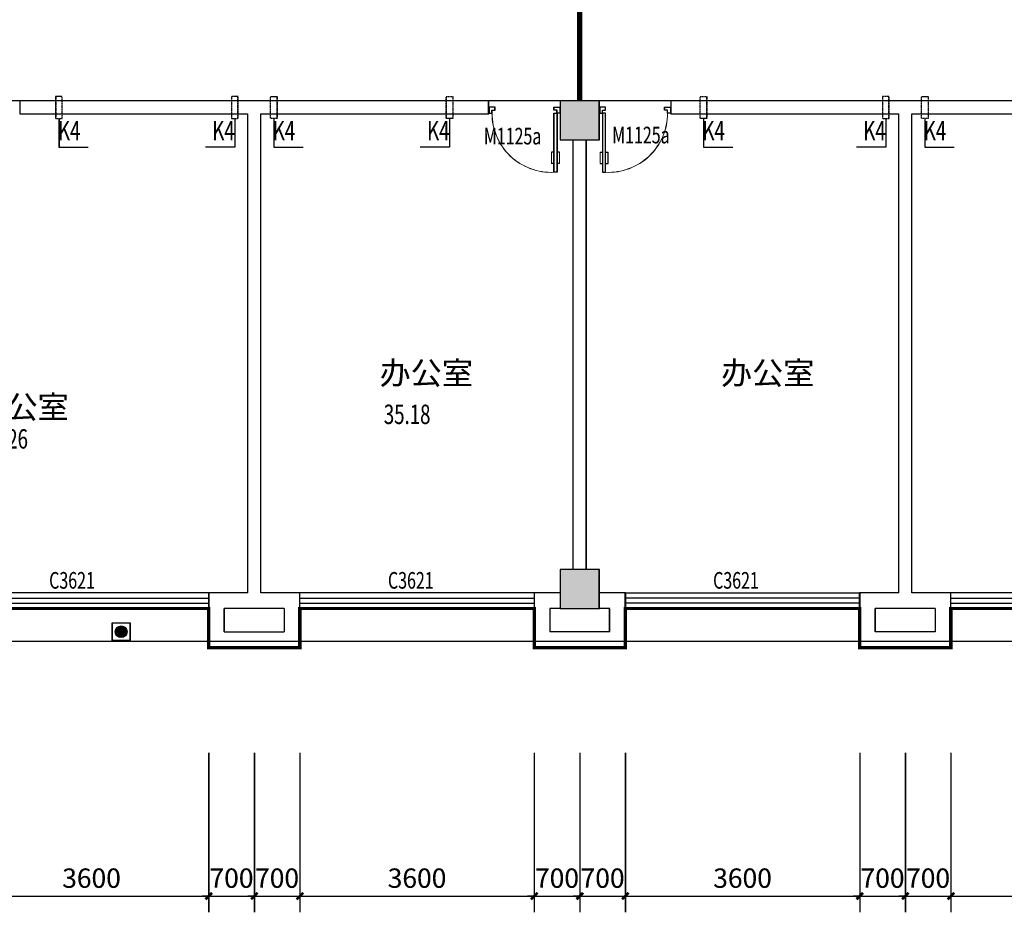
# Model space of a CAD drawing. Units: inches. Extents: x 114251 to 194125, y 97918 to 151842.
# Drawn here: x 130220 to 145345, y 97918 to 111635 of the extents above; entities that cross this region are included whole.
import ezdxf

# ---------------------------------------------------------------- set-up
doc = ezdxf.new("R2010")
doc.units = ezdxf.units.IN
doc.header["$MEASUREMENT"] = 0
doc.linetypes.add('DASH', pattern=[0.35, 0.25, -0.1])
doc.linetypes.add('DOTE', pattern=[2.42, 2, -0.2, 0.02, -0.2])
for name, color, linetype in [('1-ac-t', 4, 'Continuous'), ('area-排烟', 6, 'Continuous'), ('area-防火', 131, 'Continuous'), ('AXIS', 3, 'Continuous'), ('COLUMN', 2, 'Continuous'), ('c窗编号', 4, 'Continuous'), ('DIM_LEAD', 3, 'Continuous'), ('dote-1', 5, 'DOTE'), ('f-房间名称', 7, 'Continuous'), ('ground', 254, 'Continuous'), ('HATCH', 251, 'Continuous'), ('m门编号', 183, 'Continuous'), ('PUB_HATCH', 8, 'Continuous'), ('PUB_TEXT', 4, 'Continuous'), ('SPACE', 7, 'Continuous'), ('WALL', 2, 'Continuous'), ('WINDOW', 4, 'Continuous'), ('柱子', 2, 'Continuous')]:
    doc.layers.add(name, color=color, linetype=linetype)
doc.styles.add('_TCH_DIM', font='SIMPLEX', dxfattribs={"bigfont": 'GBCBIG'})
doc.styles.add('_TCH_DIM_T3', font='SIMPLEX', dxfattribs={"width": 0.705882, "bigfont": 'GBCBIG'})
doc.styles.add('_TCH_SPACE', font='SIMPLEX', dxfattribs={"height": 5, "bigfont": 'GBCBIG'})
doc.styles.add('_TCH_WINDOW', font='SIMPLEX', dxfattribs={"height": 3.5, "bigfont": 'GBCBIG'})
doc.dimstyles.new('_TCH_ARCH&&100', dxfattribs={"dimtxt": 297.5, "dimasz": 100, "dimexe": 250, "dimexo": 300, "dimgap": 126.25, "dimtad": 1, "dimdec": 0, "dimzin": 0, "dimdsep": 46, "dimtxsty": '_TCH_DIM_T3', "dimblk": 'ARCHTICK', "dimcen": 0.09, "dimclrt": 7, "dimazin": 2, "dimtfac": 1, "dimtdec": 0, "dimtix": 1, "dimtmove": 2, "dimatfit": 3, "dimfxl": 50, "dimtolj": 1, "dimtzin": 0, "dimarcsym": 0})

# ---------------------------------------------------------------- blocks, each defined once
blk = doc.blocks.new('2fj')
at = {"layer": '柱子'}
for points in [[(22000, 7500), (22600, 7500), (22600, 8100), (22000, 8100)], [(22000, 300), (22600, 300), (22600, 900), (22000, 900)]]:
    blk.add_lwpolyline(points, close=True, dxfattribs=at)
blk = doc.blocks.new('_ArchTick')
at = {"color": 0, "linetype": 'ByBlock', "const_width": 0.4}
blk.add_lwpolyline([(-0.5, -0.5), (0.5, 0.5)], dxfattribs=at)
blk = doc.blocks.new('*D755')
at = {"layer": 'AXIS', "color": 0, "lineweight": -2, "transparency": 16777216}
for p, q in [((129525, 100368), (129525, 97918)), ((133125, 100368), (133125, 97918)), ((129525, 98168), (133125, 98168))]:
    blk.add_line(p, q, dxfattribs=at)
at = {"layer": 'Defpoints', "color": 0, "transparency": 16777216}
for p in [(129525, 100668), (133125, 100668), (133125, 98168)]:
    blk.add_point(p, dxfattribs=at)
at = {"layer": 'AXIS', "color": 0, "lineweight": -2, "transparency": 16777216, "xscale": 100, "yscale": 100, "zscale": 100, "rotation": 180}
blk.add_blockref('_ArchTick', (129525, 98168), dxfattribs=at)
at = {"layer": 'AXIS', "color": 0, "lineweight": -2, "transparency": 16777216, "xscale": 100, "yscale": 100, "zscale": 100}
blk.add_blockref('_ArchTick', (133125, 98168), dxfattribs=at)
at = {"layer": 'AXIS', "color": 7, "transparency": 16777216, "insert": (131325, 98443), "char_height": 297.5, "attachment_point": 5, "style": '_TCH_DIM_T3'}
blk.add_mtext('\\A1;3600', dxfattribs=at)
blk = doc.blocks.new('*D756')
at = {"layer": 'AXIS', "color": 0, "lineweight": -2, "transparency": 16777216}
for p, q in [((133125, 100368), (133125, 97918)), ((133825, 100368), (133825, 97918)), ((133125, 98168), (133025, 98168)), ((133125, 98168), (133825, 98168)), ((133825, 98168), (133925, 98168))]:
    blk.add_line(p, q, dxfattribs=at)
at = {"layer": 'Defpoints', "color": 0, "transparency": 16777216}
for p in [(133125, 100668), (133825, 100668), (133825, 98168)]:
    blk.add_point(p, dxfattribs=at)
at = {"layer": 'AXIS', "color": 0, "lineweight": -2, "transparency": 16777216, "xscale": 100, "yscale": 100, "zscale": 100}
blk.add_blockref('_ArchTick', (133125, 98168), dxfattribs=at)
at = {"layer": 'AXIS', "color": 0, "lineweight": -2, "transparency": 16777216, "xscale": 100, "yscale": 100, "zscale": 100, "rotation": 180}
blk.add_blockref('_ArchTick', (133825, 98168), dxfattribs=at)
at = {"layer": 'AXIS', "color": 7, "transparency": 16777216, "insert": (133475, 98443), "char_height": 297.5, "attachment_point": 5, "style": '_TCH_DIM_T3'}
blk.add_mtext('\\A1;700', dxfattribs=at)
blk = doc.blocks.new('*D757')
at = {"layer": 'AXIS', "color": 0, "lineweight": -2, "transparency": 16777216}
for p, q in [((133825, 100368), (133825, 97918)), ((134525, 100368), (134525, 97918)), ((133825, 98168), (133725, 98168)), ((133825, 98168), (134525, 98168)), ((134525, 98168), (134625, 98168))]:
    blk.add_line(p, q, dxfattribs=at)
at = {"layer": 'Defpoints', "color": 0, "transparency": 16777216}
for p in [(133825, 100668), (134525, 100668), (134525, 98168)]:
    blk.add_point(p, dxfattribs=at)
at = {"layer": 'AXIS', "color": 0, "lineweight": -2, "transparency": 16777216, "xscale": 100, "yscale": 100, "zscale": 100}
blk.add_blockref('_ArchTick', (133825, 98168), dxfattribs=at)
at = {"layer": 'AXIS', "color": 0, "lineweight": -2, "transparency": 16777216, "xscale": 100, "yscale": 100, "zscale": 100, "rotation": 180}
blk.add_blockref('_ArchTick', (134525, 98168), dxfattribs=at)
at = {"layer": 'AXIS', "color": 7, "transparency": 16777216, "insert": (134175, 98443), "char_height": 297.5, "attachment_point": 5, "style": '_TCH_DIM_T3'}
blk.add_mtext('\\A1;700', dxfattribs=at)
blk = doc.blocks.new('*D758')
at = {"layer": 'AXIS', "color": 0, "lineweight": -2, "transparency": 16777216}
for p, q in [((134525, 100368), (134525, 97918)), ((138125, 100368), (138125, 97918)), ((134525, 98168), (138125, 98168))]:
    blk.add_line(p, q, dxfattribs=at)
at = {"layer": 'Defpoints', "color": 0, "transparency": 16777216}
for p in [(134525, 100668), (138125, 100668), (138125, 98168)]:
    blk.add_point(p, dxfattribs=at)
at = {"layer": 'AXIS', "color": 0, "lineweight": -2, "transparency": 16777216, "xscale": 100, "yscale": 100, "zscale": 100, "rotation": 180}
blk.add_blockref('_ArchTick', (134525, 98168), dxfattribs=at)
at = {"layer": 'AXIS', "color": 0, "lineweight": -2, "transparency": 16777216, "xscale": 100, "yscale": 100, "zscale": 100}
blk.add_blockref('_ArchTick', (138125, 98168), dxfattribs=at)
at = {"layer": 'AXIS', "color": 7, "transparency": 16777216, "insert": (136325, 98443), "char_height": 297.5, "attachment_point": 5, "style": '_TCH_DIM_T3'}
blk.add_mtext('\\A1;3600', dxfattribs=at)
blk = doc.blocks.new('*D759')
at = {"layer": 'AXIS', "color": 0, "lineweight": -2, "transparency": 16777216}
for p, q in [((138125, 100368), (138125, 97918)), ((138825, 100368), (138825, 97918)), ((138125, 98168), (138025, 98168)), ((138125, 98168), (138825, 98168)), ((138825, 98168), (138925, 98168))]:
    blk.add_line(p, q, dxfattribs=at)
at = {"layer": 'Defpoints', "color": 0, "transparency": 16777216}
for p in [(138125, 100668), (138825, 100668), (138825, 98168)]:
    blk.add_point(p, dxfattribs=at)
at = {"layer": 'AXIS', "color": 0, "lineweight": -2, "transparency": 16777216, "xscale": 100, "yscale": 100, "zscale": 100}
blk.add_blockref('_ArchTick', (138125, 98168), dxfattribs=at)
at = {"layer": 'AXIS', "color": 0, "lineweight": -2, "transparency": 16777216, "xscale": 100, "yscale": 100, "zscale": 100, "rotation": 180}
blk.add_blockref('_ArchTick', (138825, 98168), dxfattribs=at)
at = {"layer": 'AXIS', "color": 7, "transparency": 16777216, "insert": (138475, 98443), "char_height": 297.5, "attachment_point": 5, "style": '_TCH_DIM_T3'}
blk.add_mtext('\\A1;700', dxfattribs=at)
blk = doc.blocks.new('*D760')
at = {"layer": 'AXIS', "color": 0, "lineweight": -2, "transparency": 16777216}
for p, q in [((138825, 100368), (138825, 97918)), ((139525, 100368), (139525, 97918)), ((138825, 98168), (138725, 98168)), ((138825, 98168), (139525, 98168)), ((139525, 98168), (139625, 98168))]:
    blk.add_line(p, q, dxfattribs=at)
at = {"layer": 'Defpoints', "color": 0, "transparency": 16777216}
for p in [(138825, 100668), (139525, 100668), (139525, 98168)]:
    blk.add_point(p, dxfattribs=at)
at = {"layer": 'AXIS', "color": 0, "lineweight": -2, "transparency": 16777216, "xscale": 100, "yscale": 100, "zscale": 100}
blk.add_blockref('_ArchTick', (138825, 98168), dxfattribs=at)
at = {"layer": 'AXIS', "color": 0, "lineweight": -2, "transparency": 16777216, "xscale": 100, "yscale": 100, "zscale": 100, "rotation": 180}
blk.add_blockref('_ArchTick', (139525, 98168), dxfattribs=at)
at = {"layer": 'AXIS', "color": 7, "transparency": 16777216, "insert": (139175, 98443), "char_height": 297.5, "attachment_point": 5, "style": '_TCH_DIM_T3'}
blk.add_mtext('\\A1;700', dxfattribs=at)
blk = doc.blocks.new('*D761')
at = {"layer": 'AXIS', "color": 0, "lineweight": -2, "transparency": 16777216}
for p, q in [((139525, 100368), (139525, 97918)), ((143125, 100368), (143125, 97918)), ((139525, 98168), (143125, 98168))]:
    blk.add_line(p, q, dxfattribs=at)
at = {"layer": 'Defpoints', "color": 0, "transparency": 16777216}
for p in [(139525, 100668), (143125, 100668), (143125, 98168)]:
    blk.add_point(p, dxfattribs=at)
at = {"layer": 'AXIS', "color": 0, "lineweight": -2, "transparency": 16777216, "xscale": 100, "yscale": 100, "zscale": 100, "rotation": 180}
blk.add_blockref('_ArchTick', (139525, 98168), dxfattribs=at)
at = {"layer": 'AXIS', "color": 0, "lineweight": -2, "transparency": 16777216, "xscale": 100, "yscale": 100, "zscale": 100}
blk.add_blockref('_ArchTick', (143125, 98168), dxfattribs=at)
at = {"layer": 'AXIS', "color": 7, "transparency": 16777216, "insert": (141325, 98443), "char_height": 297.5, "attachment_point": 5, "style": '_TCH_DIM_T3'}
blk.add_mtext('\\A1;3600', dxfattribs=at)
blk = doc.blocks.new('*D762')
at = {"layer": 'AXIS', "color": 0, "lineweight": -2, "transparency": 16777216}
for p, q in [((143125, 100368), (143125, 97918)), ((143825, 100368), (143825, 97918)), ((143125, 98168), (143025, 98168)), ((143125, 98168), (143825, 98168)), ((143825, 98168), (143925, 98168))]:
    blk.add_line(p, q, dxfattribs=at)
at = {"layer": 'Defpoints', "color": 0, "transparency": 16777216}
for p in [(143125, 100668), (143825, 100668), (143825, 98168)]:
    blk.add_point(p, dxfattribs=at)
at = {"layer": 'AXIS', "color": 0, "lineweight": -2, "transparency": 16777216, "xscale": 100, "yscale": 100, "zscale": 100}
blk.add_blockref('_ArchTick', (143125, 98168), dxfattribs=at)
at = {"layer": 'AXIS', "color": 0, "lineweight": -2, "transparency": 16777216, "xscale": 100, "yscale": 100, "zscale": 100, "rotation": 180}
blk.add_blockref('_ArchTick', (143825, 98168), dxfattribs=at)
at = {"layer": 'AXIS', "color": 7, "transparency": 16777216, "insert": (143475, 98443), "char_height": 297.5, "attachment_point": 5, "style": '_TCH_DIM_T3'}
blk.add_mtext('\\A1;700', dxfattribs=at)
blk = doc.blocks.new('*D763')
at = {"layer": 'AXIS', "color": 0, "lineweight": -2, "transparency": 16777216}
for p, q in [((143825, 100368), (143825, 97918)), ((144525, 100368), (144525, 97918)), ((143825, 98168), (143725, 98168)), ((143825, 98168), (144525, 98168)), ((144525, 98168), (144625, 98168))]:
    blk.add_line(p, q, dxfattribs=at)
at = {"layer": 'Defpoints', "color": 0, "transparency": 16777216}
for p in [(143825, 100668), (144525, 100668), (144525, 98168)]:
    blk.add_point(p, dxfattribs=at)
at = {"layer": 'AXIS', "color": 0, "lineweight": -2, "transparency": 16777216, "xscale": 100, "yscale": 100, "zscale": 100}
blk.add_blockref('_ArchTick', (143825, 98168), dxfattribs=at)
at = {"layer": 'AXIS', "color": 0, "lineweight": -2, "transparency": 16777216, "xscale": 100, "yscale": 100, "zscale": 100, "rotation": 180}
blk.add_blockref('_ArchTick', (144525, 98168), dxfattribs=at)
at = {"layer": 'AXIS', "color": 7, "transparency": 16777216, "insert": (144175, 98443), "char_height": 297.5, "attachment_point": 5, "style": '_TCH_DIM_T3'}
blk.add_mtext('\\A1;700', dxfattribs=at)
blk = doc.blocks.new('*D764')
at = {"layer": 'AXIS', "color": 0, "lineweight": -2, "transparency": 16777216}
for p, q in [((144525, 100368), (144525, 97918)), ((148125, 100368), (148125, 97918)), ((144525, 98168), (148125, 98168))]:
    blk.add_line(p, q, dxfattribs=at)
at = {"layer": 'Defpoints', "color": 0, "transparency": 16777216}
for p in [(144525, 100668), (148125, 100668), (148125, 98168)]:
    blk.add_point(p, dxfattribs=at)
at = {"layer": 'AXIS', "color": 0, "lineweight": -2, "transparency": 16777216, "xscale": 100, "yscale": 100, "zscale": 100, "rotation": 180}
blk.add_blockref('_ArchTick', (144525, 98168), dxfattribs=at)
at = {"layer": 'AXIS', "color": 0, "lineweight": -2, "transparency": 16777216, "xscale": 100, "yscale": 100, "zscale": 100}
blk.add_blockref('_ArchTick', (148125, 98168), dxfattribs=at)
at = {"layer": 'AXIS', "color": 7, "transparency": 16777216, "insert": (146325, 98443), "char_height": 297.5, "attachment_point": 5, "style": '_TCH_DIM_T3'}
blk.add_mtext('\\A1;3600', dxfattribs=at)
blk = doc.blocks.new('$DorLib2D$00000009')
for p, q in [((0.413, 0.905), (0.413, 0.081)), ((0.454, 0.905), (0.413, 0.905)), ((0.454, 0.081), (0.454, 0.905)), ((0.413, 0.782), (0.378, 0.782)), ((0.489, 0.782), (0.454, 0.782)), ((0.413, 0.624), (0.378, 0.624)), ((0.489, 0.624), (0.454, 0.624)), ((-0.494, 0.081), (-0.453, 0.081)), ((-0.494, -0.002), (-0.494, 0.081)), ((-0.453, 0.081), (-0.453, 0.039)), ((-0.453, 0.039), (-0.412, 0.039)), ((-0.412, 0.039), (-0.412, -0.002)), ((0.413, 0.081), (0.454, 0.081)), ((0.454, 0.039), (0.413, 0.039)), ((0.413, 0.039), (0.413, -0.002)), ((0.495, 0.081), (0.454, 0.081)), ((0.454, 0.081), (0.454, 0.039)), ((0.495, -0.002), (0.495, 0.081)), ((-0.494, -0.002), (-0.494, -0.002)), ((-0.412, -0.002), (-0.494, -0.002)), ((0.413, -0.002), (0.495, -0.002)), ((0.495, -0.002), (0.495, -0.002))]:
    blk.add_line(p, q)
at = {"lineweight": 13}
for p, q in [((0.378, 0.782), (0.378, 0.624)), ((0.489, 0.782), (0.489, 0.624))]:
    blk.add_line(p, q, dxfattribs=at)
blk.add_arc((0.372, 0.082), 0.825, 87.134, 180.0717, dxfattribs=at)
blk = doc.blocks.new('$WINLIB2D$00000001')
for p, q in [((-0.5, 0.5), (0.5, 0.5)), ((-0.5, 0.5), (-0.5, -0.5)), ((0.5, -0.5), (0.5, 0.5)), ((0.5, 0.1667), (-0.5, 0.1667)), ((0.5, -0.1667), (-0.5, -0.1667)), ((-0.5, -0.5), (0.5, -0.5))]:
    blk.add_line(p, q)
blk = doc.blocks.new('_FZH')
blk.add_lwpolyline([(-0.5, -0.5), (0.5, -0.5), (0.5, 0.5), (-0.5, 0.5)], close=True)
at = {"layer": 'PUB_HATCH'}
blk.add_solid([(-0.5, -0.5), (0.5, -0.5), (-0.5, 0.5), (0.5, 0.5)], dxfattribs=at)
blk = doc.blocks.new('*D1710')
at = {"layer": 'AXIS', "color": 0, "lineweight": -2, "transparency": 16777216}
for p, q in [((129523, 100368), (129523, 97918)), ((133123, 100368), (133123, 97918)), ((129523, 98168), (133123, 98168))]:
    blk.add_line(p, q, dxfattribs=at)
at = {"layer": 'Defpoints', "color": 0, "transparency": 16777216}
for p in [(129523, 100668), (133123, 100668), (133123, 98168)]:
    blk.add_point(p, dxfattribs=at)
at = {"layer": 'AXIS', "color": 0, "lineweight": -2, "transparency": 16777216, "xscale": 100, "yscale": 100, "zscale": 100, "rotation": 180}
blk.add_blockref('_ArchTick', (129523, 98168), dxfattribs=at)
at = {"layer": 'AXIS', "color": 0, "lineweight": -2, "transparency": 16777216, "xscale": 100, "yscale": 100, "zscale": 100}
blk.add_blockref('_ArchTick', (133123, 98168), dxfattribs=at)
at = {"layer": 'AXIS', "color": 7, "transparency": 16777216, "insert": (131323, 98443), "char_height": 297.5, "attachment_point": 5, "style": '_TCH_DIM_T3'}
blk.add_mtext('\\A1;3600', dxfattribs=at)
blk = doc.blocks.new('*D1711')
at = {"layer": 'AXIS', "color": 0, "lineweight": -2, "transparency": 16777216}
for p, q in [((133123, 100368), (133123, 97918)), ((133823, 100368), (133823, 97918)), ((133123, 98168), (133023, 98168)), ((133123, 98168), (133823, 98168)), ((133823, 98168), (133923, 98168))]:
    blk.add_line(p, q, dxfattribs=at)
at = {"layer": 'Defpoints', "color": 0, "transparency": 16777216}
for p in [(133123, 100668), (133823, 100668), (133823, 98168)]:
    blk.add_point(p, dxfattribs=at)
at = {"layer": 'AXIS', "color": 0, "lineweight": -2, "transparency": 16777216, "xscale": 100, "yscale": 100, "zscale": 100}
blk.add_blockref('_ArchTick', (133123, 98168), dxfattribs=at)
at = {"layer": 'AXIS', "color": 0, "lineweight": -2, "transparency": 16777216, "xscale": 100, "yscale": 100, "zscale": 100, "rotation": 180}
blk.add_blockref('_ArchTick', (133823, 98168), dxfattribs=at)
at = {"layer": 'AXIS', "color": 7, "transparency": 16777216, "insert": (133473, 98443), "char_height": 297.5, "attachment_point": 5, "style": '_TCH_DIM_T3'}
blk.add_mtext('\\A1;700', dxfattribs=at)
blk = doc.blocks.new('*D1712')
at = {"layer": 'AXIS', "color": 0, "lineweight": -2, "transparency": 16777216}
for p, q in [((133823, 100368), (133823, 97918)), ((134523, 100368), (134523, 97918)), ((133823, 98168), (133723, 98168)), ((133823, 98168), (134523, 98168)), ((134523, 98168), (134623, 98168))]:
    blk.add_line(p, q, dxfattribs=at)
at = {"layer": 'Defpoints', "color": 0, "transparency": 16777216}
for p in [(133823, 100668), (134523, 100668), (134523, 98168)]:
    blk.add_point(p, dxfattribs=at)
at = {"layer": 'AXIS', "color": 0, "lineweight": -2, "transparency": 16777216, "xscale": 100, "yscale": 100, "zscale": 100}
blk.add_blockref('_ArchTick', (133823, 98168), dxfattribs=at)
at = {"layer": 'AXIS', "color": 0, "lineweight": -2, "transparency": 16777216, "xscale": 100, "yscale": 100, "zscale": 100, "rotation": 180}
blk.add_blockref('_ArchTick', (134523, 98168), dxfattribs=at)
at = {"layer": 'AXIS', "color": 7, "transparency": 16777216, "insert": (134173, 98443), "char_height": 297.5, "attachment_point": 5, "style": '_TCH_DIM_T3'}
blk.add_mtext('\\A1;700', dxfattribs=at)
blk = doc.blocks.new('*D1713')
at = {"layer": 'AXIS', "color": 0, "lineweight": -2, "transparency": 16777216}
for p, q in [((134523, 100368), (134523, 97918)), ((138123, 100368), (138123, 97918)), ((134523, 98168), (138123, 98168))]:
    blk.add_line(p, q, dxfattribs=at)
at = {"layer": 'Defpoints', "color": 0, "transparency": 16777216}
for p in [(134523, 100668), (138123, 100668), (138123, 98168)]:
    blk.add_point(p, dxfattribs=at)
at = {"layer": 'AXIS', "color": 0, "lineweight": -2, "transparency": 16777216, "xscale": 100, "yscale": 100, "zscale": 100, "rotation": 180}
blk.add_blockref('_ArchTick', (134523, 98168), dxfattribs=at)
at = {"layer": 'AXIS', "color": 0, "lineweight": -2, "transparency": 16777216, "xscale": 100, "yscale": 100, "zscale": 100}
blk.add_blockref('_ArchTick', (138123, 98168), dxfattribs=at)
at = {"layer": 'AXIS', "color": 7, "transparency": 16777216, "insert": (136323, 98443), "char_height": 297.5, "attachment_point": 5, "style": '_TCH_DIM_T3'}
blk.add_mtext('\\A1;3600', dxfattribs=at)
blk = doc.blocks.new('*D1714')
at = {"layer": 'AXIS', "color": 0, "lineweight": -2, "transparency": 16777216}
for p, q in [((138123, 100368), (138123, 97918)), ((138823, 100368), (138823, 97918)), ((138123, 98168), (138023, 98168)), ((138123, 98168), (138823, 98168)), ((138823, 98168), (138923, 98168))]:
    blk.add_line(p, q, dxfattribs=at)
at = {"layer": 'Defpoints', "color": 0, "transparency": 16777216}
for p in [(138123, 100668), (138823, 100668), (138823, 98168)]:
    blk.add_point(p, dxfattribs=at)
at = {"layer": 'AXIS', "color": 0, "lineweight": -2, "transparency": 16777216, "xscale": 100, "yscale": 100, "zscale": 100}
blk.add_blockref('_ArchTick', (138123, 98168), dxfattribs=at)
at = {"layer": 'AXIS', "color": 0, "lineweight": -2, "transparency": 16777216, "xscale": 100, "yscale": 100, "zscale": 100, "rotation": 180}
blk.add_blockref('_ArchTick', (138823, 98168), dxfattribs=at)
at = {"layer": 'AXIS', "color": 7, "transparency": 16777216, "insert": (138473, 98443), "char_height": 297.5, "attachment_point": 5, "style": '_TCH_DIM_T3'}
blk.add_mtext('\\A1;700', dxfattribs=at)
blk = doc.blocks.new('*D1715')
at = {"layer": 'AXIS', "color": 0, "lineweight": -2, "transparency": 16777216}
for p, q in [((138823, 100368), (138823, 97918)), ((139523, 100368), (139523, 97918)), ((138823, 98168), (138723, 98168)), ((138823, 98168), (139523, 98168)), ((139523, 98168), (139623, 98168))]:
    blk.add_line(p, q, dxfattribs=at)
at = {"layer": 'Defpoints', "color": 0, "transparency": 16777216}
for p in [(138823, 100668), (139523, 100668), (139523, 98168)]:
    blk.add_point(p, dxfattribs=at)
at = {"layer": 'AXIS', "color": 0, "lineweight": -2, "transparency": 16777216, "xscale": 100, "yscale": 100, "zscale": 100}
blk.add_blockref('_ArchTick', (138823, 98168), dxfattribs=at)
at = {"layer": 'AXIS', "color": 0, "lineweight": -2, "transparency": 16777216, "xscale": 100, "yscale": 100, "zscale": 100, "rotation": 180}
blk.add_blockref('_ArchTick', (139523, 98168), dxfattribs=at)
at = {"layer": 'AXIS', "color": 7, "transparency": 16777216, "insert": (139173, 98443), "char_height": 297.5, "attachment_point": 5, "style": '_TCH_DIM_T3'}
blk.add_mtext('\\A1;700', dxfattribs=at)
blk = doc.blocks.new('*D1716')
at = {"layer": 'AXIS', "color": 0, "lineweight": -2, "transparency": 16777216}
for p, q in [((139523, 100368), (139523, 97918)), ((143123, 100368), (143123, 97918)), ((139523, 98168), (143123, 98168))]:
    blk.add_line(p, q, dxfattribs=at)
at = {"layer": 'Defpoints', "color": 0, "transparency": 16777216}
for p in [(139523, 100668), (143123, 100668), (143123, 98168)]:
    blk.add_point(p, dxfattribs=at)
at = {"layer": 'AXIS', "color": 0, "lineweight": -2, "transparency": 16777216, "xscale": 100, "yscale": 100, "zscale": 100, "rotation": 180}
blk.add_blockref('_ArchTick', (139523, 98168), dxfattribs=at)
at = {"layer": 'AXIS', "color": 0, "lineweight": -2, "transparency": 16777216, "xscale": 100, "yscale": 100, "zscale": 100}
blk.add_blockref('_ArchTick', (143123, 98168), dxfattribs=at)
at = {"layer": 'AXIS', "color": 7, "transparency": 16777216, "insert": (141323, 98443), "char_height": 297.5, "attachment_point": 5, "style": '_TCH_DIM_T3'}
blk.add_mtext('\\A1;3600', dxfattribs=at)
blk = doc.blocks.new('*D1717')
at = {"layer": 'AXIS', "color": 0, "lineweight": -2, "transparency": 16777216}
for p, q in [((143123, 100368), (143123, 97918)), ((143823, 100368), (143823, 97918)), ((143123, 98168), (143023, 98168)), ((143123, 98168), (143823, 98168)), ((143823, 98168), (143923, 98168))]:
    blk.add_line(p, q, dxfattribs=at)
at = {"layer": 'Defpoints', "color": 0, "transparency": 16777216}
for p in [(143123, 100668), (143823, 100668), (143823, 98168)]:
    blk.add_point(p, dxfattribs=at)
at = {"layer": 'AXIS', "color": 0, "lineweight": -2, "transparency": 16777216, "xscale": 100, "yscale": 100, "zscale": 100}
blk.add_blockref('_ArchTick', (143123, 98168), dxfattribs=at)
at = {"layer": 'AXIS', "color": 0, "lineweight": -2, "transparency": 16777216, "xscale": 100, "yscale": 100, "zscale": 100, "rotation": 180}
blk.add_blockref('_ArchTick', (143823, 98168), dxfattribs=at)
at = {"layer": 'AXIS', "color": 7, "transparency": 16777216, "insert": (143473, 98443), "char_height": 297.5, "attachment_point": 5, "style": '_TCH_DIM_T3'}
blk.add_mtext('\\A1;700', dxfattribs=at)
blk = doc.blocks.new('*D1718')
at = {"layer": 'AXIS', "color": 0, "lineweight": -2, "transparency": 16777216}
for p, q in [((143823, 100368), (143823, 97918)), ((144523, 100368), (144523, 97918)), ((143823, 98168), (143723, 98168)), ((143823, 98168), (144523, 98168)), ((144523, 98168), (144623, 98168))]:
    blk.add_line(p, q, dxfattribs=at)
at = {"layer": 'Defpoints', "color": 0, "transparency": 16777216}
for p in [(143823, 100668), (144523, 100668), (144523, 98168)]:
    blk.add_point(p, dxfattribs=at)
at = {"layer": 'AXIS', "color": 0, "lineweight": -2, "transparency": 16777216, "xscale": 100, "yscale": 100, "zscale": 100}
blk.add_blockref('_ArchTick', (143823, 98168), dxfattribs=at)
at = {"layer": 'AXIS', "color": 0, "lineweight": -2, "transparency": 16777216, "xscale": 100, "yscale": 100, "zscale": 100, "rotation": 180}
blk.add_blockref('_ArchTick', (144523, 98168), dxfattribs=at)
at = {"layer": 'AXIS', "color": 7, "transparency": 16777216, "insert": (144173, 98443), "char_height": 297.5, "attachment_point": 5, "style": '_TCH_DIM_T3'}
blk.add_mtext('\\A1;700', dxfattribs=at)
blk = doc.blocks.new('*D1719')
at = {"layer": 'AXIS', "color": 0, "lineweight": -2, "transparency": 16777216}
for p, q in [((144523, 100368), (144523, 97918)), ((148123, 100368), (148123, 97918)), ((144523, 98168), (148123, 98168))]:
    blk.add_line(p, q, dxfattribs=at)
at = {"layer": 'Defpoints', "color": 0, "transparency": 16777216}
for p in [(144523, 100668), (148123, 100668), (148123, 98168)]:
    blk.add_point(p, dxfattribs=at)
at = {"layer": 'AXIS', "color": 0, "lineweight": -2, "transparency": 16777216, "xscale": 100, "yscale": 100, "zscale": 100, "rotation": 180}
blk.add_blockref('_ArchTick', (144523, 98168), dxfattribs=at)
at = {"layer": 'AXIS', "color": 0, "lineweight": -2, "transparency": 16777216, "xscale": 100, "yscale": 100, "zscale": 100}
blk.add_blockref('_ArchTick', (148123, 98168), dxfattribs=at)
at = {"layer": 'AXIS', "color": 7, "transparency": 16777216, "insert": (146323, 98443), "char_height": 297.5, "attachment_point": 5, "style": '_TCH_DIM_T3'}
blk.add_mtext('\\A1;3600', dxfattribs=at)

msp = doc.modelspace()

# ---------------------------------------------------------------- hatches: boundary and pattern name
at = {"layer": 'HATCH'}
for points in [[(131868.3, 102229.3, 1), (131688.3, 102229.3, 1)], [(131870.3, 102229.1, 1), (131690.3, 102229.1, 1)]]:
    msp.add_hatch(color=1, dxfattribs=at).paths.add_polyline_path(points)

# ---------------------------------------------------------------- linework, layer by layer
at = {"layer": '1-ac-t', "linetype": 'DASH', "ltscale": 0.3}
for points in [[(130872.6, 110456.3), (130772.6, 110456.3), (130772.6, 110116.3), (130872.6, 110116.3)], [(130874.6, 110456.1), (130774.6, 110456.1), (130774.6, 110116.1), (130874.6, 110116.1)], [(133572.6, 110456.3), (133472.6, 110456.3), (133472.6, 110116.3), (133572.6, 110116.3)], [(133574.6, 110456.1), (133474.6, 110456.1), (133474.6, 110116.1), (133574.6, 110116.1)], [(134072.6, 110456.3), (134172.6, 110456.3), (134172.6, 110116.3), (134072.6, 110116.3)], [(134074.6, 110456.1), (134174.6, 110456.1), (134174.6, 110116.1), (134074.6, 110116.1)], [(136772.6, 110456.3), (136872.6, 110456.3), (136872.6, 110116.3), (136772.6, 110116.3)], [(136774.6, 110456.1), (136874.6, 110456.1), (136874.6, 110116.1), (136774.6, 110116.1)], [(140672.6, 110456.3), (140772.6, 110456.3), (140772.6, 110116.3), (140672.6, 110116.3)], [(140674.6, 110456.1), (140774.6, 110456.1), (140774.6, 110116.1), (140674.6, 110116.1)], [(143572.6, 110456.3), (143472.6, 110456.3), (143472.6, 110116.3), (143572.6, 110116.3)], [(143574.6, 110456.1), (143474.6, 110456.1), (143474.6, 110116.1), (143574.6, 110116.1)], [(144072.6, 110456.3), (144172.6, 110456.3), (144172.6, 110116.3), (144072.6, 110116.3)], [(144074.6, 110456.1), (144174.6, 110456.1), (144174.6, 110116.1), (144074.6, 110116.1)]]:
    msp.add_lwpolyline(points, close=True, dxfattribs=at)
at = {"layer": 'area-排烟', "flags": 128}
for points in [[(138822.6, 112586.3), (138822.6, 110386.3), (128822.6, 110386.3), (116522.6, 110386.3), (116522.6, 110326.3), (116462.6, 110326.3), (116462.6, 112886.3)], [(138824.6, 112586.1), (138824.6, 110386.1), (128824.6, 110386.1), (116524.6, 110386.1), (116524.6, 110326.1), (116464.6, 110326.1), (116464.6, 112886.1)], [(138822.6, 110386.3), (138822.6, 112586.3), (139122.6, 112586.3), (139122.6, 112846.3), (148522.6, 112846.3)], [(138824.6, 110386.1), (138824.6, 112586.1), (139124.6, 112586.1), (139124.6, 112846.1), (148524.6, 112846.1)], [(147322.6, 110386.3), (140322.6, 110386.3), (140322.6, 110386.3), (139122.6, 110386.3), (139122.6, 110386.3), (139122.6, 110386.3), (139122.6, 110386.3), (138822.6, 110386.3)], [(147324.6, 110386.1), (140324.6, 110386.1), (140324.6, 110386.1), (139124.6, 110386.1), (139124.6, 110386.1), (139124.6, 110386.1), (139124.6, 110386.1), (138824.6, 110386.1)]]:
    msp.add_lwpolyline(points, dxfattribs=at)
at = {"layer": 'area-防火', "const_width": 50, "flags": 128}
for points in [[(129522.6, 102586.3), (133122.6, 102586.3), (133122.6, 101986.3), (134522.6, 101986.3), (134522.6, 102586.3), (138122.6, 102586.3), (138122.6, 101986.3), (139522.6, 101986.3), (139522.6, 102586.3), (143122.6, 102586.3), (143122.6, 101986.3), (144454.7, 101986.3), (144522.6, 101986.3), (144522.6, 102586.3), (148122.6, 102586.3)], [(129524.6, 102586.1), (133124.6, 102586.1), (133124.6, 101986.1), (134524.6, 101986.1), (134524.6, 102586.1), (138124.6, 102586.1), (138124.6, 101986.1), (139524.6, 101986.1), (139524.6, 102586.1), (143124.6, 102586.1), (143124.6, 101986.1), (144456.6, 101986.1), (144524.6, 101986.1), (144524.6, 102586.1), (148124.6, 102586.1)]]:
    msp.add_lwpolyline(points, dxfattribs=at)
at = {"layer": 'area-防火', "color": 2, "flags": 128}
for points in [[(129522.6, 102586.3), (133122.6, 102586.3), (133122.6, 101986.3), (134522.6, 101986.3), (134522.6, 102586.3), (138122.6, 102586.3), (138122.6, 101986.3), (139522.6, 101986.3), (139522.6, 102586.3), (143122.6, 102586.3), (143122.6, 101986.3), (144522.6, 101986.3), (144522.6, 102586.3), (148122.6, 102586.3)], [(129524.6, 102586.1), (133124.6, 102586.1), (133124.6, 101986.1), (134524.6, 101986.1), (134524.6, 102586.1), (138124.6, 102586.1), (138124.6, 101986.1), (139524.6, 101986.1), (139524.6, 102586.1), (143124.6, 102586.1), (143124.6, 101986.1), (144524.6, 101986.1), (144524.6, 102586.1), (148124.6, 102586.1)]]:
    msp.add_lwpolyline(points, dxfattribs=at)
at = {"layer": 'DIM_LEAD'}
for p, q in [((130822.6, 110116.3), (130822.6, 109676.3)), ((130824.6, 110116.1), (130824.6, 109676.1)), ((133522.6, 110116.3), (133522.6, 109676.3)), ((133524.6, 110116.1), (133524.6, 109676.1)), ((134122.6, 110116.3), (134122.6, 109676.3)), ((134124.6, 110116.1), (134124.6, 109676.1)), ((136822.6, 110116.3), (136822.6, 109676.3)), ((136824.6, 110116.1), (136824.6, 109676.1)), ((140722.6, 110116.3), (140722.6, 109676.3)), ((140724.6, 110116.1), (140724.6, 109676.1)), ((143522.6, 110116.3), (143522.6, 109676.3)), ((143524.6, 110116.1), (143524.6, 109676.1)), ((144122.6, 110116.3), (144122.6, 109676.3)), ((144124.6, 110116.1), (144124.6, 109676.1)), ((130822.6, 109676.3), (131272.2, 109676.3)), ((130824.6, 109676.1), (131274.2, 109676.1)), ((133522.6, 109676.3), (133073, 109676.3)), ((133524.6, 109676.1), (133074.9, 109676.1)), ((134122.6, 109676.3), (134572.2, 109676.3)), ((134124.6, 109676.1), (134574.2, 109676.1)), ((136822.6, 109676.3), (136373, 109676.3)), ((136824.6, 109676.1), (136374.9, 109676.1)), ((140722.6, 109676.3), (141172.2, 109676.3)), ((140724.6, 109676.1), (141174.2, 109676.1)), ((143522.6, 109676.3), (143073, 109676.3)), ((143524.6, 109676.1), (143074.9, 109676.1)), ((144122.6, 109676.3), (144572.2, 109676.3)), ((144124.6, 109676.1), (144574.2, 109676.1))]:
    msp.add_line(p, q, dxfattribs=at)
at = {"layer": 'dote-1'}
for p, q in [((119545.8, 102086.3), (162932.4, 102086.3)), ((119547.8, 102086.1), (162934.3, 102086.1))]:
    msp.add_line(p, q, dxfattribs=at)
at = {"layer": 'ground', "color": 2, "linetype": 'DASH', "const_width": 80, "flags": 128}
for points in [[(138822.6, 110386.3), (138822.6, 112586.3)], [(138824.6, 110386.1), (138824.6, 112586.1)]]:
    msp.add_lwpolyline(points, dxfattribs=at)
at = {"layer": 'HATCH', "color": 1}
for points in [[(131643.3, 102367.1), (131913.3, 102367.1), (131913.3, 102097.1), (131643.3, 102097.1)], [(131645.3, 102366.9), (131915.3, 102366.9), (131915.3, 102096.9), (131645.3, 102096.9)]]:
    msp.add_lwpolyline(points, close=True, dxfattribs=at)
for centre in [(131778.3, 102229.3), (131780.3, 102229.1)]:
    msp.add_circle(centre, 90, dxfattribs=at)
at = {"layer": 'WALL'}
for p, q in [((133822.6, 110386.3), (130222.6, 110386.3)), ((130222.6, 110386.3), (130222.6, 110186.3)), ((133824.6, 110386.1), (130224.6, 110386.1)), ((130224.6, 110386.1), (130224.6, 110186.1)), ((137422.6, 110386.3), (133822.6, 110386.3)), ((137424.6, 110386.1), (133824.6, 110386.1)), ((137422.6, 110186.3), (137422.6, 110386.3)), ((137424.6, 110186.1), (137424.6, 110386.1)), ((143822.6, 110386.3), (140222.6, 110386.3)), ((140222.6, 110386.3), (140222.6, 110186.3)), ((143824.6, 110386.1), (140224.6, 110386.1)), ((140224.6, 110386.1), (140224.6, 110186.1)), ((147422.6, 110386.3), (143822.6, 110386.3)), ((147424.6, 110386.1), (143824.6, 110386.1)), ((130222.6, 110186.3), (133722.6, 110186.3)), ((130224.6, 110186.1), (133724.6, 110186.1)), ((133722.6, 102826.3), (133722.6, 110186.3)), ((133724.6, 102826.1), (133724.6, 110186.1)), ((133922.6, 102826.3), (133922.6, 110186.3)), ((133922.6, 110186.3), (137422.6, 110186.3)), ((133924.6, 102826.1), (133924.6, 110186.1)), ((133924.6, 110186.1), (137424.6, 110186.1)), ((140222.6, 110186.3), (143722.6, 110186.3)), ((140224.6, 110186.1), (143724.6, 110186.1)), ((143722.6, 102826.3), (143722.6, 110186.3)), ((143724.6, 102826.1), (143724.6, 110186.1)), ((143922.6, 102826.3), (143922.6, 110186.3)), ((143922.6, 110186.3), (147422.6, 110186.3)), ((143924.6, 102826.1), (143924.6, 110186.1)), ((143924.6, 110186.1), (147424.6, 110186.1)), ((138722.6, 103186.3), (138722.6, 109786.3)), ((138724.6, 103186.1), (138724.6, 109786.1)), ((138922.6, 103186.3), (138922.6, 109786.3)), ((138924.6, 103186.1), (138924.6, 109786.1)), ((133222.6, 102826.3), (133122.6, 102826.3)), ((133122.6, 102826.3), (133122.6, 102586.3)), ((133224.6, 102826.1), (133124.6, 102826.1)), ((133124.6, 102826.1), (133124.6, 102586.1)), ((133722.6, 102826.3), (133222.6, 102826.3)), ((133724.6, 102826.1), (133224.6, 102826.1)), ((134422.6, 102826.3), (133922.6, 102826.3)), ((134424.6, 102826.1), (133924.6, 102826.1)), ((134522.6, 102826.3), (134422.6, 102826.3)), ((134524.6, 102826.1), (134424.6, 102826.1)), ((134522.6, 102586.3), (134522.6, 102826.3)), ((134524.6, 102586.1), (134524.6, 102826.1)), ((138222.6, 102826.3), (138122.6, 102826.3)), ((138122.6, 102826.3), (138122.6, 102586.3)), ((138224.6, 102826.1), (138124.6, 102826.1)), ((138124.6, 102826.1), (138124.6, 102586.1)), ((138522.6, 102826.3), (138222.6, 102826.3)), ((138524.6, 102826.1), (138224.6, 102826.1)), ((139422.6, 102826.3), (139122.6, 102826.3)), ((139424.6, 102826.1), (139124.6, 102826.1)), ((139522.6, 102826.3), (139422.6, 102826.3)), ((139524.6, 102826.1), (139424.6, 102826.1)), ((139522.6, 102586.3), (139522.6, 102826.3)), ((139524.6, 102586.1), (139524.6, 102826.1)), ((143222.6, 102826.3), (143122.6, 102826.3)), ((143122.6, 102826.3), (143122.6, 102586.3)), ((143224.6, 102826.1), (143124.6, 102826.1)), ((143124.6, 102826.1), (143124.6, 102586.1)), ((143722.6, 102826.3), (143222.6, 102826.3)), ((143724.6, 102826.1), (143224.6, 102826.1)), ((144422.6, 102826.3), (143922.6, 102826.3)), ((144424.6, 102826.1), (143924.6, 102826.1)), ((144522.6, 102826.3), (144422.6, 102826.3)), ((144524.6, 102826.1), (144424.6, 102826.1)), ((144522.6, 102586.3), (144522.6, 102826.3)), ((144524.6, 102586.1), (144524.6, 102826.1)), ((133122.6, 101986.3), (133122.6, 102586.3)), ((133124.6, 101986.1), (133124.6, 102586.1)), ((133362.6, 102226.3), (133362.6, 102586.3)), ((133822.6, 102586.3), (133362.6, 102586.3)), ((133364.6, 102226.1), (133364.6, 102586.1)), ((133824.6, 102586.1), (133364.6, 102586.1)), ((134282.6, 102586.3), (133822.6, 102586.3)), ((134284.6, 102586.1), (133824.6, 102586.1)), ((134282.6, 102586.3), (134282.6, 102226.3)), ((134284.6, 102586.1), (134284.6, 102226.1)), ((134522.6, 102586.3), (134522.6, 101986.3)), ((134524.6, 102586.1), (134524.6, 101986.1)), ((138122.6, 102586.3), (138122.6, 101986.3)), ((138124.6, 102586.1), (138124.6, 101986.1)), ((138362.6, 102586.3), (138362.6, 102226.3)), ((138522.6, 102586.3), (138362.6, 102586.3)), ((138364.6, 102586.1), (138364.6, 102226.1)), ((138524.6, 102586.1), (138364.6, 102586.1)), ((139282.6, 102586.3), (139122.6, 102586.3)), ((139284.6, 102586.1), (139124.6, 102586.1)), ((139282.6, 102226.3), (139282.6, 102586.3)), ((139284.6, 102226.1), (139284.6, 102586.1)), ((139522.6, 101986.3), (139522.6, 102586.3)), ((139524.6, 101986.1), (139524.6, 102586.1)), ((143122.6, 101986.3), (143122.6, 102586.3)), ((143124.6, 101986.1), (143124.6, 102586.1)), ((143362.6, 102226.3), (143362.6, 102586.3)), ((143822.6, 102586.3), (143362.6, 102586.3)), ((143364.6, 102226.1), (143364.6, 102586.1)), ((143824.6, 102586.1), (143364.6, 102586.1)), ((144282.6, 102586.3), (143822.6, 102586.3)), ((144284.6, 102586.1), (143824.6, 102586.1)), ((144282.6, 102586.3), (144282.6, 102226.3)), ((144284.6, 102586.1), (144284.6, 102226.1)), ((144522.6, 102586.3), (144522.6, 101986.3)), ((144524.6, 102586.1), (144524.6, 101986.1)), ((133362.6, 102226.3), (134282.6, 102226.3)), ((133364.6, 102226.1), (134284.6, 102226.1)), ((139282.6, 102226.3), (138362.6, 102226.3)), ((139284.6, 102226.1), (138364.6, 102226.1)), ((144282.6, 102226.3), (143362.6, 102226.3)), ((144284.6, 102226.1), (143364.6, 102226.1)), ((133122.6, 101986.3), (134522.6, 101986.3)), ((133124.6, 101986.1), (134524.6, 101986.1)), ((139522.6, 101986.3), (138122.6, 101986.3)), ((139524.6, 101986.1), (138124.6, 101986.1)), ((144522.6, 101986.3), (143122.6, 101986.3)), ((144524.6, 101986.1), (143124.6, 101986.1))]:
    msp.add_line(p, q, dxfattribs=at)

# ---------------------------------------------------------------- block references
at = {"layer": 'COLUMN', "color": 0, "xscale": 600, "yscale": 600, "zscale": 600}
for p in [(138822.6, 110086.3), (138824.6, 110086.1), (138822.6, 102886.3), (138824.6, 102886.1)]:
    msp.add_blockref('_FZH', p, dxfattribs=at)
at = {"layer": 'WINDOW', "yscale": -1100}
for p, xscale, zscale in [((137972.6, 110286.3), 1100, 1100), ((137974.6, 110286.1), 1100, 1100), ((139672.6, 110286.3), -1100, -1100), ((139674.6, 110286.1), -1100, -1100)]:
    msp.add_blockref('$DorLib2D$00000009', p, dxfattribs=dict(at, xscale=xscale, zscale=zscale))
at = {"layer": 'WINDOW', "yscale": -240}
for p, xscale, zscale, rotation in [((131322.6, 102706.3), 3600, 3600, 180), ((131324.6, 102706.1), 3600, 3600, 180), ((136322.6, 102706.3), 3599.999973405153, 3599.999973405153, 180), ((136324.6, 102706.1), 3599.999973405153, 3599.999973405153, 180), ((141322.6, 102706.3), -3600, -3600, 179.9999999999192), ((141324.6, 102706.1), -3600, -3600, 179.9999999999192), ((146322.6, 102706.3), 3600, 3600, 179.9999999999201), ((146324.6, 102706.1), 3600, 3600, 179.9999999999201)]:
    msp.add_blockref('$WINLIB2D$00000001', p, dxfattribs=dict(at, xscale=xscale, zscale=zscale, rotation=rotation))
at = {"layer": '柱子'}
for p in [(116522.6, 102286.3), (116524.6, 102286.1)]:
    msp.add_blockref('2fj', p, dxfattribs=at)

# ---------------------------------------------------------------- texts
at = {"layer": 'c窗编号', "style": '_TCH_WINDOW', "width": 0.705882}
for p in [(130672, 102891.6), (130674, 102891.4), (135876.4, 102891.6), (135878.4, 102891.4), (140870.9, 102891.6), (140872.8, 102891.4)]:
    msp.add_text('C3621', height=255, dxfattribs=at).set_placement(p)
at = {"layer": 'f-房间名称', "style": '_TCH_WINDOW'}
for p in [(135748.6, 106030.9), (135750.5, 106030.8), (140992.9, 106030.9), (140994.9, 106030.8), (129540.9, 105508.9), (129542.9, 105508.8)]:
    msp.add_text('办公室', height=350, dxfattribs=at).set_placement(p)
at = {"layer": 'm门编号', "style": '_TCH_WINDOW', "width": 0.705882}
for p in [(137349.1, 109717.7), (137351.1, 109717.5), (139320.1, 109734.4), (139322.1, 109734.3)]:
    msp.add_text('M1125a', height=255, dxfattribs=at).set_placement(p)
at = {"layer": 'PUB_TEXT', "style": '_TCH_DIM', "width": 0.705882}
for p in [(130807.2, 109781.3), (130809.2, 109781.1), (133178, 109781.3), (133179.9, 109781.1), (134107.2, 109781.3), (134109.2, 109781.1), (136478, 109781.3), (136479.9, 109781.1), (140707.2, 109781.3), (140709.2, 109781.1), (143178, 109781.3), (143179.9, 109781.1), (144107.2, 109781.3), (144109.2, 109781.1)]:
    msp.add_text('K4', height=297.5, dxfattribs=at).set_placement(p)
at = {"layer": 'SPACE', "style": '_TCH_SPACE', "width": 0.705882}
for s, p in [('35.18', (135813, 105421.6)), ('35.18', (135815, 105421.5)), ('44.26', (129630.6, 105044)), ('44.26', (129632.6, 105043.9))]:
    msp.add_text(s, height=297.5, dxfattribs=at).set_placement(p)

# ---------------------------------------------------------------- dimensions: what is measured, and where the dimension line sits
at = {"layer": 'AXIS'}
for p1, p2, picture, middle in [((129522.6, 100668.1), (133122.6, 100668.1), '*D1710', (131322.6, 98443.1)), ((129524.6, 100668), (133124.6, 100668), '*D755', (131324.6, 98443)), ((133122.6, 100668.1), (133822.6, 100668.1), '*D1711', (133472.6, 98443.1)), ((133124.6, 100668), (133824.6, 100668), '*D756', (133474.6, 98443)), ((133822.6, 100668.1), (134522.6, 100668.1), '*D1712', (134172.6, 98443.1)), ((133824.6, 100668), (134524.6, 100668), '*D757', (134174.6, 98443)), ((134522.6, 100668.1), (138122.6, 100668.1), '*D1713', (136322.6, 98443.1)), ((134524.6, 100668), (138124.6, 100668), '*D758', (136324.6, 98443)), ((138122.6, 100668.1), (138822.6, 100668.1), '*D1714', (138472.6, 98443.1)), ((138124.6, 100668), (138824.6, 100668), '*D759', (138474.6, 98443)), ((138822.6, 100668.1), (139522.6, 100668.1), '*D1715', (139172.6, 98443.1)), ((138824.6, 100668), (139524.6, 100668), '*D760', (139174.6, 98443)), ((139522.6, 100668.1), (143122.6, 100668.1), '*D1716', (141322.6, 98443.1)), ((139524.6, 100668), (143124.6, 100668), '*D761', (141324.6, 98443)), ((143122.6, 100668.1), (143822.6, 100668.1), '*D1717', (143472.6, 98443.1)), ((143124.6, 100668), (143824.6, 100668), '*D762', (143474.6, 98443)), ((143822.6, 100668.1), (144522.6, 100668.1), '*D1718', (144172.6, 98443.1)), ((143824.6, 100668), (144524.6, 100668), '*D763', (144174.6, 98443)), ((144522.6, 100668.1), (148122.6, 100668.1), '*D1719', (146322.6, 98443.1)), ((144524.6, 100668), (148124.6, 100668), '*D764', (146324.6, 98443))]:
    dim = msp.add_aligned_dim(p1=p1, p2=p2, distance=-2500, dimstyle='_TCH_ARCH&&100', dxfattribs=at)
    dim.commit()
    dim.dimension.update_dxf_attribs({"geometry": picture, "text_midpoint": middle})

doc.saveas('drawing.dxf')
